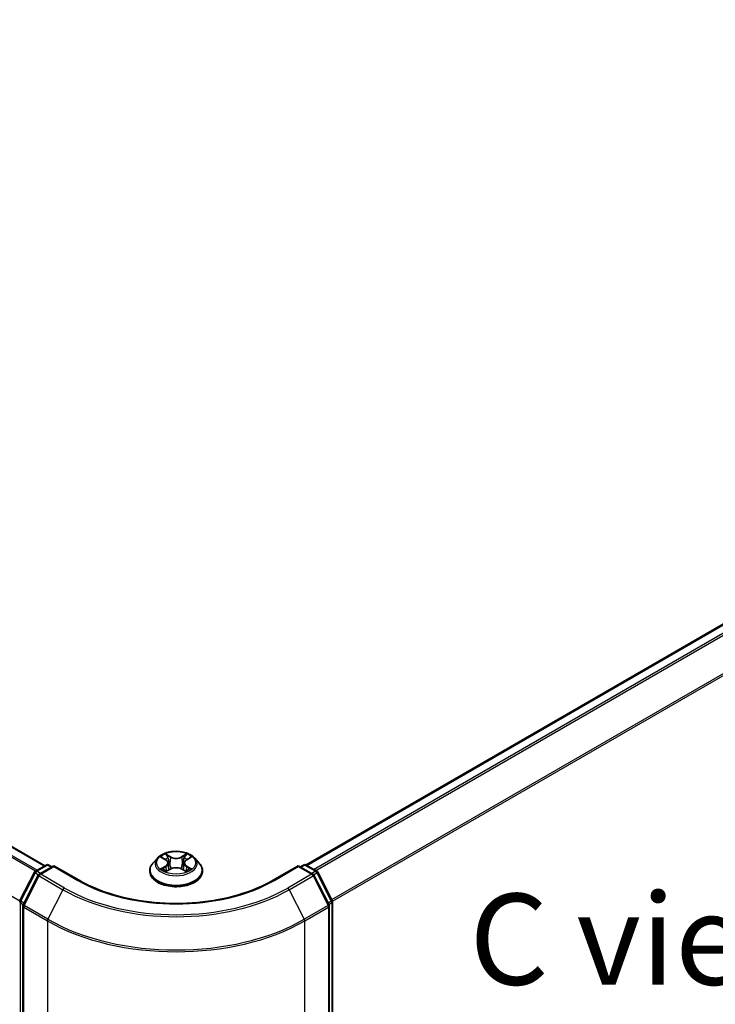
# Model space of a CAD drawing. Units: millimetres. Extents: x 36 to 8307, y 20 to 1425.
# Drawn here: x 248 to 296, y 391 to 459 of the extents above; entities that cross this region are included whole.
import ezdxf

# ---------------------------------------------------------------- set-up
doc = ezdxf.new("R2010")
doc.units = ezdxf.units.MM
doc.header["$LTSCALE"] = 2.5
doc.layers.get('Defpoints').update_dxf_attribs({"lineweight": 25})
for name, color, linetype, lineweight in [('Dimension (ISO)', 7, 'Continuous', 18), ('Symbol (ISO)', 7, 'Continuous', 18), ('Visible (ISO)', 7, 'Continuous', 35), ('Visible Narrow (ISO)', 7, 'Continuous', 25)]:
    doc.layers.add(name, color=color, linetype=linetype, lineweight=lineweight)
doc.styles.add('Note Text (TK)', font='MS PGothic.ttf')
doc.dimstyles.new('Default - Method 1b (TK)', dxfattribs={"dimscale": 2.5, "dimtxt": 2.5, "dimasz": 2.5, "dimexe": 1, "dimexo": 1.5, "dimgap": 1, "dimtad": 1, "dimrnd": 1e-08, "dimdsep": 46, "dimtxsty": 'Note Text (TK)', "dimcen": 0.09, "dimdle": 5, "dimclrd": 100, "dimclre": 100, "dimclrt": 7, "dimadec": 1, "dimazin": 1, "dimtfac": 1, "dimtmove": 0, "dimatfit": 3, "dimfxl": 1, "dimtolj": 1, "dimlwd": -1, "dimlwe": -1, "dimarcsym": 0})

# ---------------------------------------------------------------- blocks, each defined once
blk = doc.blocks.new('*D21')
at = {"layer": 'Defpoints', "color": 0}
for p in [(108.764, 458.272), (66.878, 434.089), (269.498, 367.36)]:
    blk.add_point(p, dxfattribs=at)
at = {"layer": 'Dimension (ISO)', "color": 100}
for p, q in [((105.014, 456.107), (64.378, 432.646)), ((220.565, 345.359), (72.291, 430.964)), ((265.748, 365.195), (223.477, 340.79))]:
    blk.add_line(p, q, dxfattribs=at)
for points in [[(72.812, 431.867), (71.77, 430.062), (66.878, 434.089)], [(221.086, 346.261), (220.044, 344.456), (225.977, 342.234)]]:
    blk.add_solid(points, dxfattribs=at)
at = {"layer": 'Dimension (ISO)', "color": 7, "insert": (143.979, 395.407), "char_height": 6.25, "attachment_point": 4, "rotation": 330, "style": 'Note Text (TK)'}
blk.add_mtext('\\A1;{\\Q30.000;\\W0.816;\\H0.816x;360}', dxfattribs=at)
blk = doc.blocks.new('*D22')
at = {"layer": 'Defpoints', "color": 0}
for p in [(336.938, 418.391), (389.905, 387.811), (248.55, 367.36)]:
    blk.add_point(p, dxfattribs=at)
at = {"layer": 'Dimension (ISO)', "color": 100}
for p, q in [((340.688, 416.226), (392.405, 386.368)), ((306.929, 339.905), (384.492, 384.686)), ((252.3, 365.195), (304.017, 335.337))]:
    blk.add_line(p, q, dxfattribs=at)
for points in [[(383.971, 385.588), (385.013, 383.784), (389.905, 387.811)], [(306.408, 340.807), (307.45, 339.003), (301.517, 336.78)]]:
    blk.add_solid(points, dxfattribs=at)
at = {"layer": 'Dimension (ISO)', "color": 7, "insert": (339.346, 364.452), "char_height": 6.25, "attachment_point": 4, "rotation": 30, "style": 'Note Text (TK)'}
blk.add_mtext('\\A1;{\\Q-30.000;\\W0.816;\\H0.816x;200}', dxfattribs=at)

msp = doc.modelspace()

# ---------------------------------------------------------------- linework, layer by layer
at = {"layer": 'Visible (ISO)'}
for p, q in [((250.0085, 400.717), (113.1445, 479.7355)), ((267.9512, 400.768), (334.193, 439.0127)), ((257.7424, 401.2453), (257.4323, 400.8994)), ((258.046, 401.2833), (258.3121, 401.1241)), ((259.7361, 401.1241), (260.0022, 401.2833)), ((260.3058, 401.2453), (260.6159, 400.8994)), ((249.3585, 400.3417), (250.0915, 400.7649)), ((250.6272, 400.717), (249.6233, 400.1374)), ((250.279, 400.7649), (250.4946, 400.6404)), ((250.6272, 400.6536), (250.6272, 400.717)), ((252.3561, 399.7188), (250.6272, 400.717)), ((257.2116, 400.3474), (257.2116, 400.3682)), ((258.3609, 400.3357), (258.638, 400.4902)), ((258.476, 400.9056), (258.5272, 400.4284)), ((259.4102, 400.4902), (259.6873, 400.3357)), ((259.5722, 400.9056), (259.521, 400.4284)), ((260.8366, 400.3474), (260.8366, 400.3682)), ((267.421, 400.717), (265.6921, 399.7188)), ((267.421, 400.717), (267.421, 400.6536)), ((268.4249, 400.1374), (267.421, 400.717)), ((267.5536, 400.6404), (267.7692, 400.7649)), ((267.9567, 400.7649), (268.6897, 400.3417)), ((248.2946, 398.32), (249.2852, 400.2644)), ((249.55, 400.0601), (248.5156, 398.0296)), ((269.5326, 398.0296), (268.4982, 400.0601)), ((268.763, 400.2644), (269.7536, 398.32)), ((248.4952, 397.9445), (248.4952, 367.4368)), ((269.553, 367.4368), (269.553, 397.9445)), ((269.774, 398.2349), (269.774, 367.9119))]:
    msp.add_line(p, q, dxfattribs=at)
for centre, start, end in [((249.4522, 400.1793), 120, 153.004492), ((250.1853, 400.6025), 60, 120), ((267.8629, 400.6025), 60, 120), ((268.596, 400.1793), 26.995508, 60), ((249.717, 399.975), 120, 153.004492), ((268.3312, 399.975), 26.995508, 60), ((248.4617, 398.2349), 153.004492, 180), ((269.5865, 398.2349), 0, 26.995508), ((248.6827, 397.9445), 153.004492, 180), ((269.3655, 397.9445), 0, 26.995508)]:
    msp.add_arc(centre, 0.1875, start, end, dxfattribs=at)
for points, knots in [([(260.3058, 401.2453), (260.2291, 401.3308), (260.1318, 401.4059), (259.9019, 401.5351), (259.7681, 401.5883), (259.4807, 401.6659), (259.3274, 401.6905), (259.0165, 401.7093), (258.8591, 401.7038), (258.5545, 401.6633), (258.4074, 401.6282), (258.137, 401.5307), (258.0138, 401.4681), (257.8465, 401.3483), (257.7904, 401.2988), (257.7424, 401.2453)], [1.2629648, 1.2629648, 1.2629648, 1.2629648, 1.5839777, 1.5839777, 1.9184063, 1.9184063, 2.2514838, 2.2514838, 2.5827972, 2.5827972, 2.9145331, 2.9145331, 3.2485111, 3.2485111, 3.4494242, 3.4494242, 3.4494242, 3.4494242]), ([(258.1072, 401.2467), (258.07, 401.289), (258.0132, 401.3131), (257.9588, 401.325), (257.9582, 401.3251), (257.9576, 401.3252)], [0.001902216, 0.001902216, 0.001902216, 0.001902216, 0.032055974, 0.032055974, 0.032394303, 0.032394303, 0.032394303, 0.032394303]), ([(257.9576, 401.3252), (257.9582, 401.325), (257.9587, 401.3248), (257.9643, 401.3227), (257.9693, 401.3207), (257.9744, 401.3186)], [-0.0323943032, -0.0323943032, -0.0323943032, -0.0323943032, -0.0320559737, -0.0320559737, -0.0289727583, -0.0289727583, -0.0289727583, -0.0289727583]), ([(258.3045, 401.5229), (258.3043, 401.5231), (258.304, 401.5233), (258.3034, 401.5238), (258.3031, 401.5241), (258.3027, 401.5245)], [-0.00023059908, -0.00023059908, -0.00023059908, -0.00023059908, 0, 0, 0.00033832945, 0.00033832945, 0.00033832945, 0.00033832945]), ([(258.3027, 401.5245), (258.3029, 401.5241), (258.3032, 401.5238), (258.3036, 401.5232), (258.3037, 401.5229), (258.3039, 401.5227)], [-0.00033832945, -0.00033832945, -0.00033832945, -0.00033832945, 0, 0, 0.00024151791, 0.00024151791, 0.00024151791, 0.00024151791]), ([(258.476, 400.9056), (258.4742, 400.9226), (258.4703, 400.9395), (258.4585, 400.9723), (258.4507, 400.9883), (258.4316, 401.0192), (258.4202, 401.034), (258.3944, 401.0623), (258.3799, 401.0757), (258.348, 401.1011), (258.3307, 401.113), (258.3121, 401.1241)], [0.84730152, 0.84730152, 0.84730152, 0.84730152, 0.98850982, 0.98850982, 1.12971813, 1.12971813, 1.27092643, 1.27092643, 1.41213473, 1.41213473, 1.55334303, 1.55334303, 1.55334303, 1.55334303]), ([(259.7361, 401.1241), (259.7175, 401.113), (259.7002, 401.1011), (259.6683, 401.0757), (259.6538, 401.0623), (259.628, 401.034), (259.6166, 401.0192), (259.5975, 400.9883), (259.5897, 400.9723), (259.5779, 400.9395), (259.574, 400.9226), (259.5722, 400.9056)], [3.15904595, 3.15904595, 3.15904595, 3.15904595, 3.30025425, 3.30025425, 3.44146255, 3.44146255, 3.58267086, 3.58267086, 3.72387916, 3.72387916, 3.86508746, 3.86508746, 3.86508746, 3.86508746]), ([(259.6685, 401.3918), (259.7036, 401.4403), (259.7236, 401.4902), (259.745, 401.5238), (259.7452, 401.5241), (259.7455, 401.5245)], [0, 0, 0, 0, 0.032055974, 0.032055974, 0.032394303, 0.032394303, 0.032394303, 0.032394303]), ([(259.7455, 401.5245), (259.7451, 401.5241), (259.7448, 401.5238), (259.7411, 401.5206), (259.7378, 401.5176), (259.7345, 401.5145)], [-0.0323943032, -0.0323943032, -0.0323943032, -0.0323943032, -0.0320559737, -0.0320559737, -0.0289727583, -0.0289727583, -0.0289727583, -0.0289727583]), ([(260.0906, 401.3252), (260.09, 401.3251), (260.0894, 401.325), (260.0883, 401.3247), (260.0879, 401.3246), (260.0875, 401.3245)], [-0.00033832945, -0.00033832945, -0.00033832945, -0.00033832945, 0, 0, 0.00024151791, 0.00024151791, 0.00024151791, 0.00024151791]), ([(260.0878, 401.3242), (260.0882, 401.3243), (260.0886, 401.3244), (260.0895, 401.3248), (260.09, 401.325), (260.0906, 401.3252)], [-0.00023059908, -0.00023059908, -0.00023059908, -0.00023059908, 0, 0, 0.00033832945, 0.00033832945, 0.00033832945, 0.00033832945]), ([(257.4323, 400.8994), (257.4044, 400.8682), (257.3788, 400.836), (257.3326, 400.7696), (257.3119, 400.7354), (257.2762, 400.6653), (257.261, 400.6294), (257.2365, 400.5563), (257.2272, 400.5191), (257.2147, 400.444), (257.2116, 400.4061), (257.2116, 400.3682)], [3.4494242, 3.4494242, 3.4494242, 3.4494242, 3.54493753, 3.54493753, 3.64045085, 3.64045085, 3.73596417, 3.73596417, 3.83147749, 3.83147749, 3.92699082, 3.92699082, 3.92699082, 3.92699082]), ([(257.2116, 400.3474), (257.2116, 400.2356), (257.241, 400.1242), (257.3553, 399.9106), (257.4422, 399.809), (257.6664, 399.6246), (257.8056, 399.5427), (258.1205, 399.409), (258.2964, 399.3573), (258.6661, 399.2893), (258.8599, 399.2728), (259.2463, 399.2765), (259.4388, 399.2965), (259.804, 399.3713), (259.9766, 399.426), (260.2847, 399.5656), (260.4201, 399.6506), (260.6387, 399.8433), (260.7221, 399.9512), (260.8153, 400.1569), (260.8366, 400.2521), (260.8366, 400.3474)], [3.9269908, 3.9269908, 3.9269908, 3.9269908, 4.2267014, 4.2267014, 4.5391124, 4.5391124, 4.8636054, 4.8636054, 5.1893334, 5.1893334, 5.5140838, 5.5140838, 5.8384387, 5.8384387, 6.1632728, 6.1632728, 6.4890702, 6.4890702, 6.8129852, 6.8129852, 7.0685835, 7.0685835, 7.0685835, 7.0685835]), ([(257.9604, 400.4933), (257.96, 400.4931), (257.9596, 400.493), (257.9587, 400.4927), (257.9582, 400.4925), (257.9576, 400.4922)], [-0.00023059908, -0.00023059908, -0.00023059908, -0.00023059908, 0, 0, 0.00033832945, 0.00033832945, 0.00033832945, 0.00033832945]), ([(257.9576, 400.4922), (257.9582, 400.4924), (257.9588, 400.4925), (257.9599, 400.4927), (257.9603, 400.4928), (257.9607, 400.4929)], [-0.00033832945, -0.00033832945, -0.00033832945, -0.00033832945, 0, 0, 0.00024151791, 0.00024151791, 0.00024151791, 0.00024151791]), ([(258.1668, 400.4695), (258.1781, 400.4601), (258.1903, 400.4507), (258.2166, 400.4319), (258.2306, 400.4225), (258.2604, 400.4039), (258.2762, 400.3948), (258.3093, 400.3768), (258.3268, 400.3681), (258.3555, 400.3546), (258.3664, 400.3497), (258.3774, 400.3449)], [4.53491661, 4.53491661, 4.53491661, 4.53491661, 4.60506204, 4.60506204, 4.67520747, 4.67520747, 4.7453529, 4.7453529, 4.81549833, 4.81549833, 4.85637589, 4.85637589, 4.85637589, 4.85637589]), ([(258.3719, 400.3419), (258.3416, 400.3437), (258.323, 400.3243), (258.3032, 400.2937), (258.3029, 400.2933), (258.3027, 400.293)], [0.002431037, 0.002431037, 0.002431037, 0.002431037, 0.032055974, 0.032055974, 0.032394303, 0.032394303, 0.032394303, 0.032394303]), ([(259.4102, 400.4902), (259.3685, 400.5135), (259.3211, 400.5327), (259.2191, 400.5619), (259.1644, 400.5719), (259.0527, 400.5819), (258.9955, 400.5819), (258.8838, 400.5719), (258.8291, 400.5619), (258.7271, 400.5327), (258.6797, 400.5135), (258.638, 400.4902)], [1.5882496, 1.5882496, 1.5882496, 1.5882496, 1.8954276, 1.8954276, 2.2026055, 2.2026055, 2.5097835, 2.5097835, 2.8169614, 2.8169614, 3.1241394, 3.1241394, 3.1241394, 3.1241394]), ([(259.6707, 400.3449), (259.6818, 400.3497), (259.6927, 400.3546), (259.7214, 400.3681), (259.7388, 400.3768), (259.772, 400.3948), (259.7878, 400.4039), (259.8176, 400.4225), (259.8316, 400.4319), (259.8579, 400.4507), (259.8701, 400.4601), (259.8814, 400.4695)], [6.13919839, 6.13919839, 6.13919839, 6.13919839, 6.18007596, 6.18007596, 6.25022139, 6.25022139, 6.32036682, 6.32036682, 6.39051225, 6.39051225, 6.46065768, 6.46065768, 6.46065768, 6.46065768]), ([(259.9342, 400.4943), (259.971, 400.5013), (260.0317, 400.5047), (260.0894, 400.4925), (260.09, 400.4924), (260.0906, 400.4922)], [0, 0, 0, 0, 0.032055974, 0.032055974, 0.032394303, 0.032394303, 0.032394303, 0.032394303]), ([(260.0906, 400.4922), (260.09, 400.4925), (260.0895, 400.4927), (260.0839, 400.4947), (260.0789, 400.4966), (260.0738, 400.4983)], [-0.0323943032, -0.0323943032, -0.0323943032, -0.0323943032, -0.0320559737, -0.0320559737, -0.0289727583, -0.0289727583, -0.0289727583, -0.0289727583]), ([(260.8366, 400.3682), (260.8366, 400.4061), (260.8335, 400.444), (260.821, 400.5191), (260.8117, 400.5563), (260.7872, 400.6294), (260.772, 400.6653), (260.7362, 400.7354), (260.7156, 400.7696), (260.6694, 400.836), (260.6438, 400.8682), (260.6159, 400.8994)], [0.78539816, 0.78539816, 0.78539816, 0.78539816, 0.88091149, 0.88091149, 0.97642481, 0.97642481, 1.07193813, 1.07193813, 1.16745145, 1.16745145, 1.26296478, 1.26296478, 1.26296478, 1.26296478]), ([(265.6921, 399.7188), (264.9987, 399.3185), (264.1921, 398.9798), (262.4328, 398.4622), (261.4805, 398.2835), (259.5254, 398.1047), (258.5228, 398.1047), (256.5677, 398.2835), (255.6154, 398.4622), (253.8561, 398.9798), (253.0495, 399.3185), (252.3561, 399.7188)], [3.1415927, 3.1415927, 3.1415927, 3.1415927, 3.4557519, 3.4557519, 3.7699112, 3.7699112, 4.0840704, 4.0840704, 4.3982297, 4.3982297, 4.712389, 4.712389, 4.712389, 4.712389]), ([(258.3027, 400.293), (258.3031, 400.2933), (258.3034, 400.2936), (258.3071, 400.2968), (258.3104, 400.2997), (258.3137, 400.3024)], [-0.0323943032, -0.0323943032, -0.0323943032, -0.0323943032, -0.0320559737, -0.0320559737, -0.0289727583, -0.0289727583, -0.0289727583, -0.0289727583]), ([(259.7437, 400.2946), (259.7439, 400.2944), (259.7441, 400.2942), (259.7448, 400.2936), (259.7451, 400.2933), (259.7455, 400.293)], [-0.00023059908, -0.00023059908, -0.00023059908, -0.00023059908, 0, 0, 0.00033832945, 0.00033832945, 0.00033832945, 0.00033832945]), ([(259.7455, 400.293), (259.7452, 400.2933), (259.745, 400.2937), (259.7446, 400.2943), (259.7445, 400.2945), (259.7443, 400.2948)], [-0.00033832945, -0.00033832945, -0.00033832945, -0.00033832945, 0, 0, 0.00024151791, 0.00024151791, 0.00024151791, 0.00024151791])]:
    msp.add_open_spline(points, degree=3, knots=knots, dxfattribs=at)
for points in [[(257.9744, 401.3186), (257.9987, 401.3087), (258.0231, 401.297), (258.0461, 401.2833)], [(259.7345, 401.5145), (259.7036, 401.4857), (259.6722, 401.45), (259.6369, 401.4157)], [(260.0021, 401.2833), (260.0022, 401.2834), (260.0022, 401.2834), (260.0022, 401.2834)], [(258.3137, 400.3024), (258.3291, 400.3153), (258.3447, 400.3267), (258.3608, 400.3358)], [(260.0738, 400.4983), (260.0265, 400.5146), (259.9785, 400.5248), (259.9425, 400.5316)]]:
    msp.add_open_spline(points, degree=3, dxfattribs=at)
at = {"layer": 'Visible Narrow (ISO)'}
for p, q in [((249.4646, 400.403), (112.5618, 479.4439)), ((249.9536, 400.6853), (113.0507, 479.7262)), ((249.3649, 400.3454), (112.4939, 479.368)), ((248.2807, 398.284), (111.436, 477.2914)), ((268.0062, 400.7363), (334.2868, 439.0034)), ((268.4745, 400.466), (334.755, 438.7331)), ((268.624, 400.3796), (334.8569, 438.6192)), ((269.7205, 398.385), (335.8912, 436.5887)), ((269.7687, 398.2793), (335.922, 436.473)), ((257.9576, 401.3252), (258.2961, 401.1228)), ((258.6532, 401.329), (258.3027, 401.5245)), ((258.4113, 401.4157), (258.6316, 401.2928)), ((258.6001, 400.8502), (258.4882, 401.2541)), ((258.6316, 401.2928), (258.6001, 400.8502)), ((259.7455, 401.5245), (259.395, 401.329)), ((259.4166, 401.2928), (259.6369, 401.4157)), ((259.4166, 401.2928), (259.4481, 400.8502)), ((259.56, 401.2541), (259.4481, 400.8502)), ((259.7521, 401.1228), (260.0906, 401.3252)), ((249.4522, 400.3324), (250.1853, 400.7556)), ((249.7067, 400.1855), (249.4522, 400.3324)), ((249.717, 400.1281), (250.6272, 400.6536)), ((250.1853, 400.7556), (250.4397, 400.6087)), ((250.6272, 400.6536), (252.2624, 399.7095)), ((258.2961, 400.6946), (257.9576, 400.4922)), ((258.1057, 400.5316), (258.3185, 400.6588)), ((258.2186, 400.4307), (258.1962, 400.4667)), ((258.3027, 400.293), (258.6532, 400.4884)), ((258.3185, 400.6588), (258.3405, 400.3617)), ((258.3424, 400.3358), (258.3424, 400.3357)), ((258.3432, 400.3248), (258.3432, 400.3248)), ((259.395, 400.4884), (259.7455, 400.293)), ((259.705, 400.3248), (259.705, 400.3248)), ((259.7058, 400.3358), (259.7058, 400.3357)), ((259.7297, 400.6588), (259.7077, 400.3617)), ((259.7297, 400.6588), (259.9425, 400.5316)), ((260.0906, 400.4922), (259.7521, 400.6946)), ((259.852, 400.4667), (259.8296, 400.4307)), ((265.7858, 399.7095), (267.421, 400.6536)), ((267.421, 400.6536), (268.3312, 400.1281)), ((267.6085, 400.6087), (267.8629, 400.7556)), ((267.8629, 400.7556), (268.596, 400.3324)), ((268.596, 400.3324), (268.3415, 400.1855)), ((248.3598, 398.2741), (249.3504, 400.2185)), ((248.5808, 397.9837), (249.6152, 400.0142)), ((249.3504, 400.2185), (249.5702, 400.0916)), ((249.6152, 400.0142), (251.2504, 399.0701)), ((251.3522, 399.184), (249.717, 400.1281)), ((268.3312, 400.1281), (266.696, 399.184)), ((266.7978, 399.0701), (268.433, 400.0142)), ((268.433, 400.0142), (269.4674, 397.9837)), ((268.478, 400.0916), (268.6978, 400.2185)), ((268.6978, 400.2185), (269.6884, 398.2741)), ((251.2504, 399.0701), (250.216, 397.0397)), ((266.7978, 399.0701), (267.8322, 397.0397)), ((248.3291, 367.8353), (248.3291, 398.1583)), ((248.3291, 398.1583), (248.5239, 398.0459)), ((248.5764, 398.149), (248.3598, 398.2741)), ((248.5501, 367.3602), (248.5501, 397.868)), ((248.5501, 397.868), (250.1853, 396.9239)), ((250.216, 397.0397), (248.5808, 397.9837)), ((269.4674, 397.9837), (267.8322, 397.0397)), ((267.8629, 396.9239), (269.4981, 397.868)), ((269.6884, 398.2741), (269.4718, 398.149)), ((269.4981, 397.868), (269.4981, 367.3602)), ((269.5243, 398.0459), (269.7191, 398.1583)), ((269.7191, 398.1583), (269.7191, 367.8353)), ((250.1853, 396.9239), (250.1853, 366.4161)), ((267.8629, 366.4161), (267.8629, 396.9239))]:
    msp.add_line(p, q, dxfattribs=at)
msp.add_ellipse((259.0241, 400.9087), major_axis=(1.3384, 0), ratio=0.5773503, dxfattribs=at)
for centre, major_axis, ratio, start_param, end_param in [((259.0241, 400.8623), (-1.4432, 0), 0.5773503, 5.8056187, 9.9023446), ((259.0241, 400.9087), (-1.2875, 0), 0.5773503, 5.3071026, 5.6884717), ((259.0241, 400.767), (1.0076, 0), 0.5773503, 2.1762943, 2.4206222), ((258.2961, 401.0973), (0.016, 0.0268), 0.5873385, 0, 0.7942785), ((257.9121, 400.9087), (0.5339, 0), 0.5773503, 5.5152404, 7.0511302), ((258.3896, 401.405), (-0.0255, -0.018), 0.1849737, 1.043317, 2.4384992), ((258.3072, 401.275), (0.1323, -0.2644), 0.5476269, 1.2270205, 1.8422764), ((258.4665, 401.2434), (-0.0301, -0.0083), 0.2229178, 3.8515805, 5.2070037), ((258.6532, 401.3035), (-0.0152, -0.0273), 0.5671862, 3.9184152, 5.401945), ((259.0241, 401.5275), (0.565, 0), 0.5773503, 3.9444441, 5.4803339), ((259.0241, 401.5508), (-0.5339, 0), 0.5773503, 0.8028515, 2.3387412), ((259.395, 401.3035), (0.0152, -0.0273), 0.5671862, 0.8812403, 2.3647701), ((260.1361, 400.9087), (-0.5339, 0), 0.5773503, 5.5152404, 7.0511302), ((259.7409, 401.275), (-0.1323, -0.2644), 0.5476269, 4.4409089, 5.0561648), ((259.5817, 401.2434), (-0.0301, 0.0083), 0.2229178, 4.2177743, 5.5731974), ((259.0241, 400.767), (1.0076, 0), 0.5773503, 0.7209705, 0.9652983), ((259.6586, 401.405), (-0.0255, 0.018), 0.1849737, 0.7030935, 2.0982756), ((259.7521, 401.0973), (-0.016, 0.0268), 0.5873385, 5.4889069, 6.2831853), ((259.0241, 400.9087), (-1.2875, 0), 0.5773503, 3.7363063, 4.1176753), ((249.4522, 400.1793), (0.0938, 0.1624), 0.5773503, 0.7853982, 1.6614562), ((249.4522, 400.1793), (-0.0937, 0.1624), 0.5773503, 5.4977871, 6.2831853), ((250.1853, 400.6025), (-0.0937, 0.1624), 0.5773503, 5.4977871, 6.2831853), ((250.1853, 400.6025), (0.0938, 0.1624), 0.5773503, 0, 0.7853982), ((259.0241, 400.4238), (-1.7923, 0), 0.5773503, 5.8056187, 9.9023446), ((259.0241, 400.3682), (-1.8125, 0), 0.5773503, 0, 3.1415927), ((259.0241, 400.3474), (1.8125, 0), 0.5773503, 3.1415927, 6.2831853), ((259.0241, 400.9087), (1.2875, 0), 0.5773503, 3.7363063, 4.1176753), ((258.1281, 400.5214), (-0.006, -0.0307), 0.7797536, 4.5269049, 5.922087), ((258.0325, 400.2886), (-0.0986, -0.2353), 0.7122196, 2.6720097, 3.2872655), ((258.2186, 400.4564), (-0.0266, -0.0165), 0.7297361, 5.1634453, 5.7754826), ((258.2961, 400.6691), (0.016, -0.0268), 0.5873385, 0.8637843, 2.3473142), ((257.9121, 400.8854), (0.565, 0), 0.5773503, 5.5152404, 6.3450887), ((258.5785, 400.8395), (-0.0301, -0.0083), 0.2228845, 3.8515738, 5.2026198), ((258.6532, 400.4629), (-0.0152, 0.0273), 0.5671862, 5.5063628, 6.2831853), ((259.0241, 400.2667), (0.5339, 0), 0.5773503, 0.8028515, 2.3387412), ((259.395, 400.4629), (0.0152, 0.0273), 0.5671862, 0, 0.7768225), ((259.4697, 400.8395), (-0.0301, 0.0083), 0.2228845, 4.2221582, 5.5732041), ((260.1361, 400.8854), (-0.565, 0), 0.5773503, 6.221282, 7.0511302), ((259.7521, 400.6691), (-0.016, -0.0268), 0.5873385, 3.9358711, 5.419401), ((259.0241, 400.9087), (1.2875, 0), 0.5773503, 5.3071026, 5.6884717), ((260.0157, 400.2886), (0.0986, -0.2353), 0.7122196, 2.9959198, 3.6111756), ((259.8296, 400.4564), (-0.0266, 0.0165), 0.7297361, 3.6492954, 4.2613326), ((259.9201, 400.5214), (0.006, -0.0307), 0.7797536, 0.3610983, 1.7562804), ((267.8629, 400.6025), (-0.0937, 0.1624), 0.5773503, 5.4977871, 6.2831853), ((267.8629, 400.6025), (0.0938, 0.1624), 0.5773503, 0, 0.7853982), ((268.596, 400.1793), (0.0937, 0.1624), 0.5773503, 0, 0.7853982), ((268.596, 400.1793), (0.0937, -0.1624), 0.5773503, 1.4801364, 2.3561945), ((249.4522, 400.1793), (-0.1671, 0.0851), 0.0739221, 0, 0.9533753), ((249.717, 399.975), (-0.1671, 0.0851), 0.0739221, 0, 0.9533753), ((249.717, 399.975), (0.0937, 0.1624), 0.5773503, 0.7853982, 1.6614562), ((249.717, 399.975), (-0.0938, 0.1624), 0.5773503, 5.4977871, 6.2831853), ((252.2624, 399.5564), (0.0937, 0.1624), 0.5773503, 0, 0.7853982), ((259.0241, 403.6134), (9.5625, 0), 0.5773503, 3.9269908, 5.4977871), ((265.7858, 399.5564), (-0.0937, 0.1624), 0.5773503, 5.4977871, 6.2831853), ((268.3312, 399.975), (0.0937, 0.1624), 0.5773503, 0, 0.7853982), ((268.3312, 399.975), (0.0937, -0.1624), 0.5773503, 1.4801364, 2.3561945), ((268.3312, 399.975), (0.1671, 0.0851), 0.0739221, 5.32981, 6.2831853), ((268.596, 400.1793), (0.1671, 0.0851), 0.0739221, 5.32981, 6.2831853), ((251.3522, 399.0309), (-0.0937, -0.1624), 0.5773503, 3.9269908, 4.8030489), ((259.0241, 403.5583), (10.9937, 0), 0.5773503, 3.9269908, 5.4977871), ((259.0241, 403.6134), (-10.8497, 0), 0.5773503, 0.7853982, 2.3561945), ((266.696, 399.0309), (0.0937, -0.1624), 0.5773503, 1.4801364, 2.3561945), ((248.4617, 398.2349), (-0.1671, 0.0851), 0.0739221, 0, 0.9533753), ((269.5865, 398.2349), (0.1671, 0.0851), 0.0739221, 5.32981, 6.2831853), ((248.4617, 398.2349), (-0.1875, 0), 0.5773503, 0, 0.7853982), ((248.4617, 398.2349), (0.0938, 0.1624), 0.5773503, 1.6614562, 2.3561945), ((248.6827, 397.9445), (-0.1875, 0), 0.5773503, 0, 0.7853982), ((248.6827, 397.9445), (-0.1671, 0.0851), 0.0739221, 0, 0.9533753), ((248.6827, 397.9445), (0.0938, 0.1624), 0.5773503, 1.6614562, 2.3561945), ((269.3655, 397.9445), (0.1671, 0.0851), 0.0739221, 5.32981, 6.2831853), ((269.3655, 397.9445), (0.0938, -0.1624), 0.5773503, 0.7853982, 1.4801364), ((269.3655, 397.9445), (0.1875, 0), 0.5773503, 5.4977871, 6.2831853), ((269.5865, 398.2349), (0.0938, -0.1624), 0.5773503, 0.7853982, 1.4801364), ((269.5865, 398.2349), (0.1875, 0), 0.5773503, 5.4977871, 6.2831853), ((250.3178, 397.0005), (0.0938, 0.1624), 0.5773503, 1.6614562, 2.3561945), ((259.0241, 402.125), (-12.4565, 0), 0.5773503, 0.7853982, 2.3561945), ((267.7304, 397.0005), (-0.0938, 0.1624), 0.5773503, 3.9269908, 4.6217291), ((259.0241, 402.027), (12.5, 0), 0.5773503, 3.9269908, 5.4977871)]:
    msp.add_ellipse(centre, major_axis=major_axis, ratio=ratio, start_param=start_param, end_param=end_param, dxfattribs=at)
for points in [[(258.3039, 401.5227), (258.3249, 401.4895), (258.3449, 401.4399), (258.3797, 401.3918)], [(258.4113, 401.4157), (258.3726, 401.4534), (258.3384, 401.4927), (258.3045, 401.5229)], [(258.3797, 401.3918), (258.4114, 401.348), (258.4363, 401.2969), (258.4506, 401.2453)], [(258.4506, 401.2453), (258.4879, 401.1107), (258.5253, 400.9761), (258.5626, 400.8415)], [(259.4856, 400.8415), (259.5229, 400.9761), (259.5603, 401.1107), (259.5976, 401.2453)], [(259.5976, 401.2453), (259.6119, 401.2969), (259.6368, 401.348), (259.6685, 401.3918)], [(260.0875, 401.3245), (260.0341, 401.3127), (259.9779, 401.2886), (259.941, 401.2467)], [(260.0022, 401.2834), (260.0295, 401.2996), (260.059, 401.3131), (260.0878, 401.3242)], [(258.1057, 400.5316), (258.0661, 400.5241), (258.0122, 400.5126), (257.9604, 400.4933)], [(257.9607, 400.4929), (258.0175, 400.5046), (258.0774, 400.5012), (258.114, 400.4943)], [(258.114, 400.4943), (258.1335, 400.4907), (258.1513, 400.4822), (258.1667, 400.4694)], [(258.5626, 400.8415), (258.5941, 400.728), (258.6308, 400.6166), (258.6747, 400.509)], [(258.7044, 400.5219), (258.6637, 400.6285), (258.6295, 400.7384), (258.6001, 400.8502)], [(259.4481, 400.8502), (259.4187, 400.7384), (259.3845, 400.6285), (259.3438, 400.5219)], [(259.3735, 400.509), (259.4174, 400.6166), (259.4541, 400.728), (259.4856, 400.8415)], [(259.7443, 400.2948), (259.7249, 400.3246), (259.7064, 400.3437), (259.6762, 400.3419)], [(259.6874, 400.3358), (259.7067, 400.3249), (259.7252, 400.3108), (259.7437, 400.2946)], [(259.8815, 400.4694), (259.8969, 400.4822), (259.9147, 400.4907), (259.9342, 400.4943)]]:
    msp.add_open_spline(points, degree=3, dxfattribs=at)

# ---------------------------------------------------------------- texts
at = {"layer": 'Symbol (ISO)', "color": 7, "insert": (292.0271, 395.6688), "char_height": 6.25, "attachment_point": 5, "line_spacing_factor": 1.5, "style": 'Note Text (TK)'}
msp.add_mtext('\\fＭＳ Ｐゴシック|b0|i0;C view', dxfattribs=at)

# ---------------------------------------------------------------- dimensions: what is measured, and where the dimension line sits
at = {"layer": 'Dimension (ISO)', "color": 100}
for base, p1, p2, angle, text, override, picture, middle in [((66.8784, 434.0894), (269.4981, 367.3602), (108.7639, 458.272), 330, '{\\Q30.000;\\W0.816;\\H0.816x;<>}', {"dimgap": 1, "dimdec": 2, "dimlfac": 1.949573, "dimtol": 0, "dimlim": 0, "dimtp": 0, "dimtm": 0, "dimtdec": 2, "dimtofl": 0, "dimatfit": 1}, '*D21', (146.4279, 388.1615)), ((389.9049, 387.8111), (248.5501, 367.3602), (336.9384, 418.3913), 210, '{\\Q-30.000;\\W0.816;\\H0.816x;<>}', {"dimgap": 1, "dimdec": 2, "dimlfac": 1.959592, "dimtol": 0, "dimlim": 0, "dimtp": 0, "dimtm": 0, "dimtdec": 2, "dimtofl": 0, "dimatfit": 1}, '*D22', (345.7107, 362.2955))]:
    dim = msp.add_linear_dim(base=base, p1=p1, p2=p2, angle=angle, text=text, dimstyle='Default - Method 1b (TK)', override=override, dxfattribs=at)
    dim.commit()
    dim.dimension.update_dxf_attribs({"geometry": picture, "text_midpoint": middle, "dimtype": 160})

doc.saveas('drawing.dxf')
